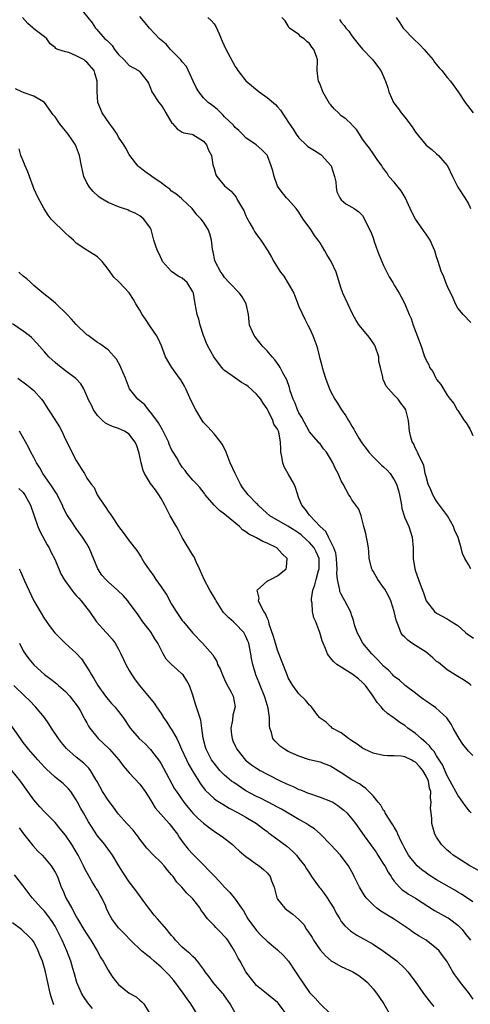
# Model space of a CAD drawing. Units: inches. Extents: x 2556000 to 2559000, y 1533000 to 1536000.
# Drawn here: x 2557096 to 2557181, y 1533895 to 1534081 of the extents above; entities that cross this region are included whole.
import ezdxf

# ---------------------------------------------------------------- set-up
doc = ezdxf.new("R2010")
doc.units = ezdxf.units.IN
doc.header["$MEASUREMENT"] = 0
doc.layers.add('LD25561533_2ft', color=122, linetype='Continuous')

msp = doc.modelspace()

# ---------------------------------------------------------------- linework, layer by layer
at = {"layer": 'LD25561533_2ft'}
for points, elevation in [([(2557107.57, 1534083), (2557110.03, 1534080.03), (2557110.65, 1534079), (2557110.82, 1534078.83), (2557112.42, 1534077), (2557112.75, 1534076.75), (2557113, 1534076.46), (2557113.75, 1534075.75), (2557114.23, 1534075), (2557115, 1534074.02), (2557116.03, 1534073), (2557117, 1534071.93), (2557118.75, 1534071), (2557118.89, 1534070.89), (2557119, 1534070.76), (2557120.35, 1534069), (2557120.6, 1534068.6), (2557121, 1534067.69), (2557121.18, 1534067.18), (2557121.27, 1534067), (2557122.6, 1534065), (2557123, 1534064.5), (2557123.58, 1534063.58), (2557123.9, 1534063), (2557125.06, 1534061.06), (2557125.15, 1534061), (2557126.02, 1534060.02), (2557127, 1534059.4), (2557127.28, 1534059.28), (2557128.79, 1534059), (2557129, 1534058.94), (2557131, 1534057.7), (2557131.57, 1534057), (2557131.96, 1534055.96), (2557132.49, 1534055), (2557132.78, 1534053.22), (2557132.83, 1534053), (2557132.89, 1534052.89), (2557133, 1534052.52), (2557133.34, 1534051.34), (2557133.5, 1534051), (2557135, 1534049.29), (2557135.27, 1534049), (2557136.23, 1534048.23), (2557137.14, 1534047.14), (2557137.45, 1534046.55), (2557138.37, 1534045), (2557138.59, 1534044.59), (2557139, 1534043.62), (2557139.21, 1534043.21), (2557139.77, 1534042.23), (2557140.45, 1534041), (2557140.63, 1534040.63), (2557141, 1534040.07), (2557141.82, 1534039), (2557143.17, 1534037), (2557143.83, 1534035.83), (2557144.27, 1534035), (2557145, 1534033.87), (2557145.53, 1534033), (2557146.19, 1534032.19), (2557147, 1534030.85), (2557148.04, 1534029), (2557149, 1534026.53), (2557150.11, 1534024.11), (2557150.72, 1534023), (2557151, 1534022.44), (2557151.65, 1534021), (2557152.03, 1534020.03), (2557152.36, 1534019), (2557152.83, 1534017.17), (2557152.92, 1534016.92), (2557153.35, 1534015.35), (2557153.42, 1534015), (2557154.04, 1534013), (2557154.28, 1534012.28), (2557154.78, 1534011), (2557155, 1534010.52), (2557155.77, 1534009), (2557156.27, 1534008.27), (2557157.05, 1534007), (2557157.87, 1534005.87), (2557158.35, 1534005), (2557158.62, 1534004.62), (2557159, 1534003.92), (2557159.37, 1534003.37), (2557159.55, 1534003), (2557160.31, 1534001.69), (2557160.73, 1534001), (2557161, 1534000.62), (2557161.71, 1533999.71), (2557162.2, 1533999), (2557163, 1533998.15), (2557164.6, 1533996.6), (2557165, 1533996.25), (2557165.64, 1533995.64), (2557166.2, 1533995), (2557167, 1533993.83), (2557167.41, 1533993), (2557167.78, 1533991.78), (2557167.99, 1533991), (2557168.25, 1533989.75), (2557168.36, 1533989), (2557168.43, 1533988.43), (2557168.87, 1533987), (2557169, 1533986.63), (2557169.72, 1533985), (2557170.38, 1533983), (2557170.55, 1533981), (2557170.58, 1533979), (2557170.88, 1533977), (2557171, 1533976.6), (2557171.86, 1533974.14), (2557172.5, 1533972.5), (2557173, 1533970.99), (2557174.58, 1533969), (2557175, 1533968.67), (2557177, 1533967.6), (2557177.37, 1533967.37), (2557177.89, 1533967), (2557179, 1533966.34), (2557180.45, 1533965), (2557180.75, 1533964.75), (2557181.92, 1533963.92)], 8564), ([(2557181.52, 1533955), (2557181.26, 1533955.26), (2557180.08, 1533956.08), (2557179, 1533956.7), (2557177, 1533957.97), (2557175.34, 1533959.34), (2557175, 1533959.57), (2557174.26, 1533960.26), (2557173.38, 1533961), (2557173, 1533961.28), (2557171, 1533962.58), (2557170.33, 1533963), (2557169.54, 1533963.54), (2557169, 1533964.13), (2557168.54, 1533964.54), (2557168.26, 1533965), (2557167.89, 1533966.11), (2557167.47, 1533967), (2557167.36, 1533967.36), (2557167.01, 1533969), (2557166.33, 1533971), (2557165.9, 1533971.9), (2557165.19, 1533973.19), (2557165, 1533973.5), (2557163.89, 1533975), (2557163, 1533976.58), (2557162.84, 1533976.84), (2557162.75, 1533977), (2557162.28, 1533979), (2557162.21, 1533980.21), (2557162.15, 1533981), (2557161.94, 1533982.06), (2557161.79, 1533983), (2557161.66, 1533983.66), (2557161.25, 1533985), (2557161, 1533986.04), (2557160.73, 1533987), (2557160.3, 1533988.3), (2557159.78, 1533989), (2557159, 1533990.02), (2557158.66, 1533990.66), (2557158.43, 1533991), (2557157.94, 1533991.94), (2557157.33, 1533993), (2557157, 1533993.65), (2557156.4, 1533995), (2557155.89, 1533995.89), (2557155.42, 1533997), (2557155, 1533997.77), (2557154.22, 1533999), (2557153.67, 1533999.67), (2557153, 1534000.58), (2557152.79, 1534000.79), (2557152.64, 1534001), (2557151, 1534002.86), (2557149.55, 1534005.55), (2557149, 1534006.46), (2557148.74, 1534007), (2557148.28, 1534008.28), (2557147.93, 1534009), (2557147.38, 1534010.62), (2557147.21, 1534011.21), (2557146.7, 1534012.7), (2557145.99, 1534014.01), (2557145.49, 1534015), (2557145.31, 1534015.31), (2557145, 1534015.74), (2557144.44, 1534016.44), (2557143.95, 1534017), (2557143, 1534018.13), (2557142.17, 1534019), (2557140.76, 1534020.76), (2557140.58, 1534021), (2557140.28, 1534021.72), (2557139.7, 1534023), (2557139.61, 1534023.61), (2557139.47, 1534025), (2557139.07, 1534027), (2557138.33, 1534028.33), (2557137.82, 1534029), (2557135.88, 1534031), (2557135, 1534032), (2557134.59, 1534032.59), (2557134.29, 1534033), (2557133.22, 1534035), (2557133.17, 1534035.17), (2557132.83, 1534036.83), (2557132.76, 1534037), (2557132.7, 1534037.3), (2557132.51, 1534039), (2557132.21, 1534040.21), (2557131.87, 1534041), (2557131, 1534042.42), (2557130.58, 1534043), (2557129.76, 1534043.76), (2557128.88, 1534045), (2557127, 1534046.75), (2557126.88, 1534046.88), (2557125.78, 1534047.78), (2557125, 1534048.28), (2557124.63, 1534048.63), (2557124.08, 1534049), (2557123, 1534049.81), (2557121.27, 1534051), (2557121, 1534051.22), (2557119.96, 1534051.96), (2557119, 1534052.71), (2557118.82, 1534052.82), (2557118.63, 1534053), (2557117.09, 1534055), (2557117, 1534055.14), (2557116.36, 1534056.36), (2557115.99, 1534057), (2557115, 1534058.44), (2557114.69, 1534059), (2557114.04, 1534060.04), (2557113.28, 1534061), (2557111.91, 1534063), (2557111.63, 1534063.63), (2557111.09, 1534065), (2557110.96, 1534067), (2557110.97, 1534069), (2557110.48, 1534070.48), (2557110.35, 1534071), (2557109, 1534072.61), (2557108.76, 1534072.76), (2557108.47, 1534073), (2557107, 1534073.8), (2557105.62, 1534074.38), (2557105, 1534074.51), (2557103.51, 1534075), (2557103.14, 1534075.14), (2557103, 1534075.33), (2557102.06, 1534076.06), (2557101.42, 1534077), (2557101, 1534077.36), (2557099, 1534078.9), (2557098.9, 1534079), (2557097.86, 1534079.86), (2557096.83, 1534081)], 8566), ([(2557181.43, 1533977), (2557181, 1533977.81), (2557180.32, 1533979), (2557179.9, 1533979.9), (2557179.63, 1533981), (2557179.07, 1533982.93), (2557178.38, 1533984.38), (2557178.17, 1533985), (2557177.04, 1533987.03), (2557175.55, 1533989), (2557175, 1533989.8), (2557174.53, 1533990.53), (2557174.26, 1533991), (2557173.9, 1533991.9), (2557173.41, 1533993), (2557173, 1533994.44), (2557172.86, 1533995), (2557172.58, 1533996.58), (2557171.62, 1533998.38), (2557171.4, 1533999), (2557171.27, 1533999.27), (2557171, 1533999.74), (2557170.64, 1534000.64), (2557170.38, 1534001), (2557170.15, 1534001.85), (2557169.88, 1534003), (2557169.67, 1534005), (2557169.17, 1534007), (2557169, 1534007.32), (2557168.26, 1534008.26), (2557167.71, 1534009), (2557167, 1534009.76), (2557165.47, 1534011.47), (2557165, 1534012.59), (2557164.87, 1534012.87), (2557164.83, 1534013), (2557164.83, 1534013.17), (2557164.42, 1534015), (2557164.12, 1534016.12), (2557164.06, 1534017), (2557163.38, 1534019), (2557163.26, 1534019.26), (2557162.44, 1534020.44), (2557162, 1534021), (2557161, 1534022.2), (2557160.37, 1534023), (2557159.84, 1534023.84), (2557159.21, 1534025), (2557158.23, 1534027), (2557157.3, 1534029), (2557157.22, 1534029.22), (2557157, 1534029.88), (2557156.02, 1534033), (2557155.1, 1534035), (2557154.29, 1534036.29), (2557153.89, 1534037), (2557153, 1534038.48), (2557152.65, 1534039), (2557151.92, 1534039.92), (2557151.23, 1534041), (2557149.82, 1534043), (2557149, 1534044.3), (2557148.71, 1534044.71), (2557148.47, 1534045), (2557147, 1534046.68), (2557146.68, 1534047), (2557145.91, 1534047.91), (2557145.09, 1534049), (2557145, 1534049.19), (2557144.31, 1534051), (2557144.06, 1534052.06), (2557143.79, 1534053), (2557143.06, 1534054.94), (2557143, 1534055.05), (2557142.02, 1534056.02), (2557140.97, 1534056.97), (2557139, 1534058.34), (2557138.39, 1534059), (2557137.7, 1534059.7), (2557137, 1534060.27), (2557136.69, 1534060.69), (2557135, 1534062.3), (2557134.67, 1534062.67), (2557134.26, 1534063), (2557133.65, 1534063.65), (2557133, 1534064.13), (2557132.52, 1534064.52), (2557131.86, 1534065), (2557131, 1534065.88), (2557130.1, 1534067), (2557129.71, 1534067.71), (2557129.07, 1534069), (2557127.78, 1534071.78), (2557127, 1534072.65), (2557126.86, 1534072.86), (2557126.74, 1534073), (2557124.8, 1534075), (2557123.96, 1534075.96), (2557122.72, 1534077), (2557120.81, 1534079), (2557120.02, 1534080.02), (2557119, 1534081.2)], 8562), ([(2557131.84, 1534081), (2557132.46, 1534080.46), (2557133, 1534079.8), (2557133.31, 1534079.31), (2557133.95, 1534077.95), (2557134.31, 1534077), (2557134.53, 1534076.53), (2557135.13, 1534075.13), (2557137, 1534071.74), (2557137.3, 1534071.3), (2557137.48, 1534071), (2557139, 1534069.04), (2557141.49, 1534067), (2557143, 1534065.94), (2557144.57, 1534064.57), (2557145, 1534064.13), (2557145.54, 1534063.54), (2557147.19, 1534061), (2557147.92, 1534059.92), (2557148.48, 1534059), (2557149, 1534058.29), (2557150.37, 1534057), (2557150.7, 1534056.7), (2557151, 1534056.5), (2557151.94, 1534055.94), (2557153.16, 1534055.16), (2557153.32, 1534055), (2557155, 1534053.18), (2557155.11, 1534053), (2557155.74, 1534051), (2557155.96, 1534050.04), (2557156.03, 1534049), (2557156.15, 1534048.15), (2557156.73, 1534047), (2557157, 1534046.61), (2557157.87, 1534045.87), (2557159, 1534045.23), (2557159.42, 1534045), (2557160.33, 1534044.33), (2557161, 1534043.64), (2557161.4, 1534043), (2557162.32, 1534041), (2557162.57, 1534040.57), (2557163, 1534039.47), (2557163.23, 1534038.77), (2557163.86, 1534037), (2557164.18, 1534036.18), (2557164.66, 1534035), (2557165, 1534034.23), (2557165.59, 1534033), (2557166.07, 1534032.07), (2557166.73, 1534031), (2557167, 1534030.52), (2557167.94, 1534029), (2557168.31, 1534028.31), (2557168.97, 1534027), (2557169.81, 1534025), (2557170.21, 1534024.21), (2557170.55, 1534023), (2557172.05, 1534019), (2557172.55, 1534017.45), (2557172.72, 1534017), (2557172.82, 1534016.82), (2557173, 1534016.39), (2557173.5, 1534015.5), (2557173.67, 1534015), (2557174.25, 1534014.25), (2557174.84, 1534013), (2557175, 1534012.74), (2557175.81, 1534011.81), (2557177, 1534009.78), (2557177.57, 1534009), (2557178.22, 1534008.22), (2557178.89, 1534007), (2557179, 1534006.86), (2557180.2, 1534005), (2557180.55, 1534004.55), (2557181.33, 1534003.33), (2557181.8, 1534002.2)], 8560), ([(2557181.46, 1534023.46), (2557181, 1534023.92), (2557180.52, 1534024.52), (2557180.01, 1534025), (2557179, 1534026.18), (2557178.58, 1534027), (2557178.09, 1534028.09), (2557177, 1534030.39), (2557176.75, 1534031), (2557176.3, 1534032.3), (2557175.93, 1534033), (2557175.19, 1534035.19), (2557175, 1534035.87), (2557174.65, 1534037), (2557174.16, 1534038.16), (2557173.77, 1534039), (2557173, 1534040.16), (2557172.63, 1534040.63), (2557172.4, 1534041), (2557171, 1534042.97), (2557170.3, 1534044.3), (2557170.03, 1534045), (2557169.07, 1534047.07), (2557168.31, 1534048.31), (2557167.73, 1534049), (2557167, 1534049.92), (2557165.98, 1534051), (2557165.64, 1534051.64), (2557165, 1534052.52), (2557164.81, 1534052.81), (2557164.63, 1534053), (2557163.76, 1534054.24), (2557163.29, 1534055), (2557163.17, 1534055.17), (2557163, 1534055.35), (2557162.35, 1534056.35), (2557161.82, 1534057), (2557161, 1534058.08), (2557160.46, 1534059), (2557159.88, 1534059.88), (2557159, 1534060.79), (2557158.91, 1534060.91), (2557157.88, 1534061.88), (2557157, 1534062.48), (2557156.45, 1534063), (2557155.74, 1534063.74), (2557155, 1534064.57), (2557154.81, 1534064.81), (2557153.5, 1534067), (2557153.39, 1534067.39), (2557153, 1534068.38), (2557152.83, 1534068.83), (2557152.73, 1534069), (2557152.64, 1534069.36), (2557152.48, 1534071), (2557152.49, 1534073), (2557152.34, 1534073.66), (2557151.84, 1534075), (2557151.43, 1534075.43), (2557151, 1534076.11), (2557150.49, 1534076.49), (2557149.99, 1534077), (2557149.37, 1534077.37), (2557149, 1534077.79), (2557147.24, 1534079), (2557147.13, 1534079.13), (2557147, 1534079.44), (2557146.39, 1534080.39), (2557145.77, 1534081)], 8558), ([(2557167.35, 1534081), (2557168.03, 1534080.03), (2557168.71, 1534079), (2557170.62, 1534077), (2557171.85, 1534075.85), (2557172.64, 1534075), (2557173, 1534074.53), (2557174.31, 1534073), (2557174.58, 1534072.58), (2557175.49, 1534071.49), (2557175.95, 1534071), (2557177, 1534069.67), (2557177.59, 1534069), (2557179.05, 1534067), (2557180.39, 1534065), (2557181.86, 1534063)], 8554), ([(2557156.64, 1534080.64), (2557157, 1534080.15), (2557157.52, 1534079.52), (2557157.89, 1534079), (2557158.41, 1534078.41), (2557159, 1534077.57), (2557160.11, 1534076.11), (2557161.02, 1534075.02), (2557162.96, 1534073), (2557163.86, 1534071.86), (2557164.48, 1534071), (2557165, 1534069.87), (2557165.25, 1534069.25), (2557165.33, 1534069), (2557165.77, 1534067.77), (2557165.97, 1534067), (2557166.83, 1534065), (2557167.81, 1534063.81), (2557168.32, 1534063), (2557169, 1534062.22), (2557170.4, 1534060.4), (2557171, 1534059.37), (2557173, 1534056.95), (2557174.1, 1534056.1), (2557175, 1534055.28), (2557175.36, 1534055), (2557177, 1534053.11), (2557177.07, 1534053), (2557177.99, 1534051), (2557178.99, 1534049), (2557180.32, 1534047), (2557181, 1534045.85), (2557181.28, 1534045.28), (2557181.38, 1534045)], 8556), ([(2557181.83, 1533941.83), (2557181, 1533942.66), (2557179.94, 1533943.94), (2557179.25, 1533945), (2557178.12, 1533947), (2557177.75, 1533947.75), (2557176.95, 1533948.95), (2557174.82, 1533950.82), (2557173, 1533952.04), (2557172.47, 1533952.47), (2557171.73, 1533953), (2557171, 1533953.6), (2557169.04, 1533955), (2557168, 1533956), (2557167, 1533956.71), (2557166.86, 1533956.86), (2557166.72, 1533957), (2557165.9, 1533957.9), (2557165, 1533958.67), (2557163.88, 1533959.88), (2557163, 1533960.72), (2557162.74, 1533961), (2557161.09, 1533963), (2557160.35, 1533964.35), (2557160.02, 1533965), (2557159.52, 1533966.48), (2557159.38, 1533967), (2557159.32, 1533967.32), (2557159, 1533968.17), (2557158.81, 1533968.81), (2557158.73, 1533969), (2557157.67, 1533971), (2557157.41, 1533971.41), (2557157, 1533972.23), (2557156.76, 1533972.76), (2557156.7, 1533973), (2557156.69, 1533973.31), (2557156.31, 1533975), (2557156.17, 1533976.16), (2557156.22, 1533977), (2557156.18, 1533977.82), (2557156.09, 1533979), (2557155.96, 1533979.96), (2557155.61, 1533981), (2557155, 1533982.25), (2557154.59, 1533983), (2557154.07, 1533984.07), (2557153.02, 1533985), (2557151.11, 1533987), (2557151, 1533987.14), (2557150.24, 1533988.24), (2557149.53, 1533989), (2557149, 1533990.36), (2557148.34, 1533992.34), (2557148.09, 1533993), (2557147, 1533994.96), (2557146.25, 1533996.25), (2557145.96, 1533997), (2557145.81, 1533998.19), (2557145.63, 1533999), (2557145.58, 1533999.58), (2557145.55, 1534001), (2557145.22, 1534002.78), (2557145.17, 1534003), (2557145, 1534003.38), (2557144.28, 1534004.28), (2557144.12, 1534005), (2557143.29, 1534006.71), (2557143, 1534007.22), (2557142.27, 1534008.27), (2557141.82, 1534009), (2557141, 1534009.97), (2557139.41, 1534011.41), (2557139, 1534011.72), (2557138.19, 1534012.19), (2557137.02, 1534013), (2557135, 1534014.45), (2557134.7, 1534014.7), (2557134.48, 1534015), (2557133.81, 1534015.81), (2557132.97, 1534017), (2557131.85, 1534019), (2557131.58, 1534019.58), (2557131, 1534021.05), (2557130.37, 1534023), (2557130.1, 1534024.1), (2557129.84, 1534025), (2557129.46, 1534027), (2557129.36, 1534027.36), (2557129.1, 1534029), (2557129, 1534029.24), (2557127.91, 1534031), (2557127, 1534031.82), (2557126.23, 1534032.23), (2557125, 1534033.11), (2557123.3, 1534035), (2557123.19, 1534035.19), (2557122.56, 1534036.56), (2557122.31, 1534037), (2557121.96, 1534038.04), (2557121.66, 1534039), (2557121.54, 1534039.54), (2557121.12, 1534041), (2557121, 1534041.29), (2557119.78, 1534043), (2557119, 1534043.58), (2557118.13, 1534044.13), (2557117, 1534044.56), (2557116.72, 1534044.72), (2557115.9, 1534045), (2557115, 1534045.27), (2557113, 1534046.12), (2557111.52, 1534047), (2557111.22, 1534047.22), (2557110.18, 1534048.18), (2557109.5, 1534049), (2557109.3, 1534049.3), (2557109, 1534049.85), (2557108.44, 1534051), (2557108.15, 1534052.15), (2557107.97, 1534053), (2557107.61, 1534055), (2557106.83, 1534057), (2557105.47, 1534059), (2557105, 1534059.63), (2557104.36, 1534060.36), (2557103.86, 1534061), (2557103, 1534062.26), (2557102.67, 1534062.68), (2557100.99, 1534064.99), (2557099, 1534066.19), (2557097.18, 1534066.82), (2557096.75, 1534067), (2557095.55, 1534067.55)], 8568), ([(2557181.54, 1533931), (2557181.28, 1533931.28), (2557181, 1533931.55), (2557180.36, 1533932.36), (2557179.96, 1533933), (2557179, 1533934.33), (2557177.56, 1533937), (2557177, 1533937.98), (2557176.08, 1533940.08), (2557175, 1533941.76), (2557174.55, 1533942.55), (2557174.11, 1533943), (2557173.66, 1533943.66), (2557173, 1533944.23), (2557172.61, 1533944.61), (2557172.08, 1533945), (2557171, 1533945.95), (2557169.59, 1533947), (2557169, 1533947.5), (2557168.07, 1533948.07), (2557167, 1533948.88), (2557166.92, 1533948.92), (2557166.82, 1533949), (2557165.73, 1533949.73), (2557165, 1533950.44), (2557164.52, 1533951), (2557163.79, 1533951.79), (2557163.03, 1533953), (2557161.55, 1533955), (2557161.3, 1533955.3), (2557161, 1533955.59), (2557160.25, 1533956.25), (2557159, 1533957.24), (2557157.89, 1533957.89), (2557157, 1533958.5), (2557156.17, 1533959), (2557155.54, 1533959.54), (2557155, 1533960.26), (2557154.63, 1533960.63), (2557154.4, 1533961), (2557154.03, 1533961.97), (2557153.58, 1533963), (2557153.42, 1533963.42), (2557152.96, 1533965.04), (2557152.19, 1533967), (2557151.8, 1533967.8), (2557151.55, 1533969), (2557151.48, 1533970.52), (2557151.36, 1533971), (2557151.36, 1533971.36), (2557151.63, 1533973), (2557152.02, 1533973.98), (2557152.24, 1533975), (2557152.72, 1533976.72), (2557152.81, 1533977), (2557152.82, 1533977.18), (2557152.81, 1533979), (2557152.26, 1533980.26), (2557151.88, 1533981), (2557151, 1533982.02), (2557150.47, 1533982.47), (2557149.45, 1533983.45), (2557149, 1533983.78), (2557148.24, 1533984.24), (2557146.9, 1533985.1), (2557143.51, 1533987), (2557142.23, 1533988.23), (2557141.32, 1533989), (2557141.19, 1533989.19), (2557141, 1533989.35), (2557139.46, 1533991), (2557139, 1533991.54), (2557138.38, 1533992.38), (2557138, 1533993), (2557136.96, 1533995), (2557136.07, 1533997), (2557135.26, 1533999), (2557135.21, 1533999.21), (2557134.54, 1534000.54), (2557134.21, 1534001), (2557133, 1534002.48), (2557131.83, 1534003.83), (2557131, 1534004.64), (2557130.73, 1534005), (2557129.53, 1534007), (2557128.7, 1534008.7), (2557127.67, 1534011), (2557127.45, 1534011.45), (2557126.7, 1534012.7), (2557126.51, 1534013), (2557125.05, 1534015), (2557124.26, 1534016.26), (2557123.83, 1534017), (2557123.07, 1534019.07), (2557122.48, 1534020.48), (2557122.17, 1534021), (2557121, 1534022.66), (2557120.08, 1534024.08), (2557119.45, 1534025), (2557119, 1534025.78), (2557118.24, 1534027), (2557117.81, 1534027.81), (2557117, 1534029.08), (2557115.19, 1534031), (2557115.08, 1534031.08), (2557115, 1534031.19), (2557114.06, 1534032.06), (2557113, 1534033.57), (2557111.9, 1534035), (2557111.45, 1534035.45), (2557111, 1534035.84), (2557110.33, 1534036.33), (2557109.21, 1534037), (2557109, 1534037.1), (2557107, 1534038.44), (2557106.45, 1534039), (2557105.69, 1534039.69), (2557105, 1534040.36), (2557104.65, 1534040.65), (2557104.31, 1534041), (2557103, 1534042.21), (2557102.28, 1534043), (2557101.72, 1534043.72), (2557100.93, 1534044.93), (2557099.83, 1534047), (2557099, 1534048.73), (2557098.92, 1534048.92), (2557098.84, 1534049.16), (2557098.18, 1534051), (2557097.88, 1534051.88), (2557097.35, 1534053), (2557097, 1534053.96), (2557096.57, 1534055), (2557096.24, 1534056.24)], 8570), ([(2557183, 1533920.06), (2557181.24, 1533921), (2557178.13, 1533923), (2557177.54, 1533923.54), (2557177, 1533923.96), (2557175.93, 1533925), (2557175, 1533926.4), (2557174.68, 1533927), (2557174.29, 1533928.29), (2557174.11, 1533929), (2557174.08, 1533929.92), (2557173.95, 1533931), (2557173.86, 1533931.86), (2557173.99, 1533933), (2557173.83, 1533933.83), (2557173.89, 1533935), (2557173.66, 1533935.66), (2557173.43, 1533937), (2557173, 1533937.94), (2557172.38, 1533939), (2557171.76, 1533939.76), (2557171, 1533940.56), (2557170.7, 1533940.7), (2557170.17, 1533941), (2557169, 1533941.56), (2557168.31, 1533941.69), (2557167, 1533941.76), (2557165.74, 1533941.74), (2557165, 1533941.8), (2557163, 1533942.28), (2557161.36, 1533943), (2557161, 1533943.21), (2557159.97, 1533943.97), (2557159, 1533944.59), (2557158.77, 1533944.77), (2557158.37, 1533945), (2557157, 1533946.07), (2557155.29, 1533947), (2557155.17, 1533947.17), (2557155, 1533947.28), (2557154.13, 1533948.13), (2557153, 1533948.88), (2557152.87, 1533949), (2557152.37, 1533949.63), (2557151.37, 1533951), (2557151.19, 1533951.19), (2557151, 1533951.3), (2557150.26, 1533952.26), (2557149, 1533953.42), (2557147.85, 1533955), (2557147.52, 1533955.52), (2557147, 1533956.48), (2557146.78, 1533957), (2557145.75, 1533959.75), (2557145, 1533961.66), (2557144.58, 1533963), (2557144.23, 1533964.23), (2557143.42, 1533966.58), (2557143.31, 1533967), (2557143.26, 1533967.26), (2557143, 1533967.77), (2557142.67, 1533968.67), (2557142.42, 1533969), (2557141.72, 1533970.28), (2557141.41, 1533971), (2557141.48, 1533971.48), (2557141.14, 1533973), (2557143, 1533974.67), (2557143.2, 1533974.8), (2557143.65, 1533975), (2557145, 1533975.68), (2557146.61, 1533977), (2557146.66, 1533977.34), (2557146.82, 1533979), (2557145.87, 1533979.87), (2557144.87, 1533981), (2557143, 1533981.88), (2557142.18, 1533982.18), (2557141, 1533982.86), (2557140.78, 1533983), (2557139.56, 1533983.56), (2557139, 1533984), (2557138.38, 1533984.38), (2557137.81, 1533985), (2557135.35, 1533987), (2557135, 1533987.32), (2557134.01, 1533988.01), (2557132.99, 1533989), (2557131.35, 1533991), (2557131.21, 1533991.21), (2557130.34, 1533992.34), (2557129.73, 1533993), (2557129, 1533993.74), (2557127.92, 1533995), (2557127.54, 1533995.54), (2557127, 1533996.2), (2557126.68, 1533996.68), (2557126.45, 1533997), (2557125.95, 1533997.95), (2557125.28, 1533999), (2557125, 1533999.53), (2557124.56, 1534000.56), (2557124.38, 1534001), (2557123.78, 1534002.22), (2557123.41, 1534003), (2557123.27, 1534003.27), (2557123, 1534003.65), (2557122.54, 1534004.54), (2557122.21, 1534005), (2557121, 1534006.6), (2557120.62, 1534007), (2557119.93, 1534007.93), (2557118.6, 1534009), (2557117.06, 1534011), (2557116.45, 1534012.45), (2557116.27, 1534013), (2557115.43, 1534015), (2557115.3, 1534015.3), (2557114.58, 1534016.58), (2557113, 1534018.33), (2557111.44, 1534019.44), (2557111, 1534019.73), (2557109.23, 1534021), (2557109, 1534021.18), (2557107, 1534023.11), (2557106.12, 1534024.12), (2557105.26, 1534025), (2557103.11, 1534027.11), (2557102.03, 1534028.03), (2557100.9, 1534028.9), (2557099, 1534030.48), (2557098.4, 1534031), (2557097.69, 1534031.69), (2557097, 1534032.24), (2557096.19, 1534033)], 8572), ([(2557181.8, 1533914.2), (2557181, 1533914.81), (2557180.71, 1533915), (2557179.67, 1533915.67), (2557179, 1533916.05), (2557178.41, 1533916.41), (2557177.4, 1533917), (2557175, 1533918.37), (2557173.39, 1533919.39), (2557173, 1533919.66), (2557172.23, 1533920.23), (2557171.35, 1533921), (2557171, 1533921.36), (2557169.71, 1533923), (2557169, 1533924.26), (2557168.62, 1533925), (2557168.26, 1533925.74), (2557167.7, 1533927), (2557167.51, 1533927.51), (2557167, 1533928.32), (2557166.76, 1533928.76), (2557165.8, 1533930.2), (2557165.31, 1533931), (2557165.23, 1533931.23), (2557165, 1533931.47), (2557164.46, 1533932.46), (2557163.99, 1533933), (2557163, 1533934.2), (2557162.21, 1533935), (2557161.62, 1533935.62), (2557161, 1533936.01), (2557160.45, 1533936.45), (2557159, 1533937.24), (2557157, 1533938.54), (2557155.5, 1533939.5), (2557155, 1533939.8), (2557154.14, 1533940.14), (2557153, 1533940.55), (2557151, 1533941.02), (2557149, 1533941.68), (2557147, 1533942.59), (2557146.26, 1533943), (2557145.54, 1533943.54), (2557144.53, 1533944.53), (2557144.12, 1533945), (2557143.84, 1533946.16), (2557143.54, 1533947), (2557143.44, 1533947.44), (2557143.47, 1533949), (2557143.24, 1533950.76), (2557142.63, 1533952.63), (2557142.54, 1533953), (2557141.72, 1533955), (2557141.53, 1533955.53), (2557140.91, 1533957), (2557140.32, 1533959), (2557140.08, 1533960.08), (2557139.96, 1533961), (2557139.69, 1533962.31), (2557139.53, 1533963), (2557139.4, 1533963.4), (2557139, 1533964.29), (2557138.76, 1533964.76), (2557138.61, 1533965), (2557137, 1533966.74), (2557136.67, 1533967), (2557135.77, 1533967.77), (2557135, 1533968.61), (2557134.79, 1533968.79), (2557134.64, 1533969), (2557133.39, 1533971), (2557133.26, 1533971.26), (2557132.52, 1533972.52), (2557132.21, 1533973), (2557131.13, 1533975), (2557130.27, 1533977), (2557129.63, 1533978.37), (2557129.27, 1533979.27), (2557129, 1533979.62), (2557127, 1533982.93), (2557126.3, 1533984.3), (2557125.91, 1533985), (2557124.75, 1533987), (2557124.13, 1533988.13), (2557123.69, 1533989), (2557123, 1533990.31), (2557122.6, 1533991), (2557121.93, 1533991.93), (2557121, 1533993.13), (2557119.87, 1533995), (2557119.6, 1533995.6), (2557119.23, 1533997), (2557118.85, 1533998.85), (2557118.39, 1534000.39), (2557118.04, 1534001), (2557117, 1534002.45), (2557116.09, 1534003), (2557115, 1534003.47), (2557113.84, 1534003.84), (2557113, 1534004.22), (2557112.51, 1534004.51), (2557111.97, 1534005), (2557111, 1534005.97), (2557110.55, 1534006.55), (2557110.25, 1534007), (2557109.86, 1534007.86), (2557109.24, 1534009), (2557109.2, 1534009.2), (2557109, 1534009.67), (2557108.4, 1534011), (2557107.89, 1534011.89), (2557107, 1534012.84), (2557106.94, 1534012.94), (2557105, 1534014.37), (2557103.52, 1534015.52), (2557103, 1534015.94), (2557101.85, 1534017), (2557101, 1534017.92), (2557100.06, 1534019), (2557099.58, 1534019.58), (2557098.6, 1534020.6), (2557098.13, 1534021), (2557097, 1534021.86), (2557095, 1534023.22)], 8574), ([(2557095.99, 1534013), (2557097.69, 1534011.7), (2557098.63, 1534011), (2557099, 1534010.66), (2557100.45, 1534009), (2557100.69, 1534008.69), (2557101.74, 1534007), (2557102.26, 1534006.26), (2557103.82, 1534003.82), (2557104.27, 1534003), (2557105, 1534001.44), (2557107, 1533997.44), (2557107.95, 1533995.95), (2557108.53, 1533995), (2557109, 1533994.15), (2557109.84, 1533993), (2557110.37, 1533992.37), (2557110.95, 1533991), (2557112.27, 1533989), (2557112.6, 1533988.6), (2557113, 1533987.92), (2557113.4, 1533987.4), (2557113.63, 1533987), (2557115, 1533985.02), (2557115.85, 1533983.85), (2557117, 1533982.29), (2557118.46, 1533980.46), (2557119.25, 1533979.25), (2557119.37, 1533979), (2557119.9, 1533978.1), (2557120.6, 1533977), (2557120.79, 1533976.79), (2557121.66, 1533975.66), (2557122.01, 1533975), (2557123, 1533973.63), (2557124.07, 1533972.07), (2557125, 1533970.33), (2557125.84, 1533969), (2557127, 1533967.26), (2557127.21, 1533967), (2557129, 1533964.9), (2557130.84, 1533963), (2557132.79, 1533960.79), (2557133, 1533960.35), (2557133.52, 1533959.52), (2557133.68, 1533959), (2557134.14, 1533958.14), (2557134.57, 1533957), (2557135, 1533956.14), (2557135.36, 1533955.36), (2557136.23, 1533953.77), (2557136.6, 1533953), (2557136.99, 1533951), (2557136.56, 1533949.44), (2557136.49, 1533948.49), (2557136.15, 1533947), (2557136.28, 1533945.72), (2557136.39, 1533945), (2557136.57, 1533944.57), (2557137, 1533943.64), (2557137.32, 1533943), (2557138.95, 1533940.95), (2557140.06, 1533940.06), (2557141, 1533939.4), (2557141.69, 1533939), (2557143, 1533938.3), (2557145.6, 1533937), (2557146.56, 1533936.56), (2557147, 1533936.33), (2557147.94, 1533935.94), (2557149, 1533935.42), (2557149.31, 1533935.31), (2557150.06, 1533935), (2557150.74, 1533934.74), (2557151, 1533934.62), (2557153, 1533933.98), (2557155, 1533933.22), (2557155.38, 1533933), (2557156.37, 1533932.37), (2557157, 1533931.91), (2557157.51, 1533931.51), (2557158.03, 1533931), (2557159, 1533929.87), (2557159.69, 1533929), (2557161.31, 1533926.69), (2557162.52, 1533925), (2557163, 1533924.36), (2557163.56, 1533923.56), (2557163.9, 1533923), (2557165, 1533921.31), (2557165.19, 1533921), (2557165.83, 1533919.83), (2557166.41, 1533919), (2557166.6, 1533918.6), (2557167, 1533918.1), (2557167.97, 1533917), (2557168.5, 1533916.49), (2557169, 1533916.16), (2557169.66, 1533915.66), (2557171, 1533914.88), (2557174.61, 1533912.61), (2557175.88, 1533911.88), (2557177, 1533911.29), (2557177.18, 1533911.18), (2557177.45, 1533911), (2557179, 1533909.8), (2557179.79, 1533909), (2557180.33, 1533908.33), (2557181.4, 1533907)], 8576), ([(2557181.87, 1533895.87), (2557181, 1533897.13), (2557179.47, 1533899), (2557179, 1533899.68), (2557178.44, 1533900.44), (2557178.07, 1533901), (2557176.89, 1533903), (2557176.12, 1533904.12), (2557175.45, 1533905), (2557175, 1533905.44), (2557173, 1533906.97), (2557171.72, 1533907.72), (2557170.52, 1533908.52), (2557169.85, 1533909), (2557166.85, 1533911), (2557164.46, 1533912.45), (2557163.73, 1533913), (2557163, 1533913.63), (2557161.68, 1533915), (2557161.41, 1533915.41), (2557160.45, 1533917), (2557159.44, 1533919), (2557159.28, 1533919.28), (2557158.36, 1533921), (2557157, 1533922.83), (2557156.87, 1533923), (2557155.99, 1533923.99), (2557155, 1533925.02), (2557153.03, 1533927.03), (2557151.98, 1533927.98), (2557151, 1533928.57), (2557150.75, 1533928.75), (2557150.36, 1533929), (2557149.51, 1533929.51), (2557149, 1533929.77), (2557145.71, 1533931.71), (2557145, 1533932.08), (2557144.41, 1533932.41), (2557141.75, 1533933.75), (2557141, 1533934.09), (2557139, 1533935.16), (2557136.7, 1533936.7), (2557136.31, 1533937), (2557135, 1533938.12), (2557134.09, 1533939), (2557133, 1533940.34), (2557132.53, 1533941), (2557131.48, 1533943), (2557131.37, 1533943.37), (2557130.93, 1533945.07), (2557130.7, 1533947), (2557130.48, 1533948.48), (2557130.02, 1533950.02), (2557129.51, 1533951.51), (2557129, 1533953.19), (2557128.35, 1533955), (2557127.87, 1533955.87), (2557127.16, 1533957), (2557127, 1533957.18), (2557126.01, 1533958.01), (2557124.94, 1533959), (2557123.97, 1533959.97), (2557123.38, 1533961), (2557123, 1533961.72), (2557122.37, 1533963), (2557121.82, 1533963.82), (2557121.13, 1533965), (2557121, 1533965.18), (2557119.58, 1533967), (2557118.55, 1533968.55), (2557117, 1533970.59), (2557116.71, 1533971), (2557115.91, 1533971.91), (2557114.8, 1533973), (2557113, 1533974.59), (2557112.56, 1533975), (2557111.83, 1533975.83), (2557111.06, 1533977), (2557109.41, 1533981), (2557109.27, 1533981.27), (2557109, 1533981.74), (2557108.17, 1533983), (2557107, 1533984.65), (2557106.74, 1533985), (2557106.27, 1533985.73), (2557105.25, 1533987.25), (2557104.56, 1533988.56), (2557104.4, 1533989), (2557103.25, 1533991.25), (2557103, 1533991.6), (2557102.48, 1533992.48), (2557100.72, 1533995), (2557100.1, 1533996.1), (2557099.5, 1533997), (2557099, 1533998), (2557098.44, 1533999), (2557098, 1534000), (2557096.29, 1534003)], 8578), ([(2557096.19, 1533992.19), (2557097, 1533991.4), (2557097.3, 1533991), (2557098.34, 1533989), (2557099.78, 1533985), (2557100.15, 1533984.15), (2557101.53, 1533981.53), (2557101.87, 1533981), (2557102.21, 1533980.21), (2557102.88, 1533979), (2557103.71, 1533977), (2557104.11, 1533976.11), (2557104.69, 1533975), (2557106.14, 1533973), (2557106.52, 1533972.52), (2557107, 1533972.01), (2557107.47, 1533971.47), (2557107.92, 1533971), (2557109, 1533969.58), (2557109.47, 1533969), (2557110.84, 1533967), (2557112.62, 1533965), (2557112.81, 1533964.81), (2557113.76, 1533963.76), (2557114.33, 1533963), (2557115, 1533961.85), (2557115.44, 1533961), (2557115.93, 1533959.93), (2557116.34, 1533959), (2557117, 1533957.82), (2557117.48, 1533957), (2557118.1, 1533956.1), (2557118.95, 1533955), (2557121.7, 1533951.7), (2557122.11, 1533951), (2557123, 1533949.72), (2557123.45, 1533949), (2557124.1, 1533948.1), (2557124.79, 1533947), (2557125, 1533946.7), (2557125.95, 1533945), (2557126.31, 1533944.31), (2557126.86, 1533943), (2557127.77, 1533941), (2557128.18, 1533940.18), (2557129, 1533938.82), (2557130.14, 1533937), (2557130.45, 1533936.45), (2557131.3, 1533935.3), (2557133, 1533933.69), (2557133.39, 1533933.39), (2557134.63, 1533932.63), (2557135.88, 1533931.88), (2557137.57, 1533931), (2557139, 1533930.19), (2557141.02, 1533929), (2557142.12, 1533928.12), (2557143, 1533927.47), (2557143.26, 1533927.26), (2557143.65, 1533927), (2557146.72, 1533924.72), (2557147.79, 1533923.79), (2557148.54, 1533923), (2557149, 1533922.4), (2557150.13, 1533921), (2557150.46, 1533920.46), (2557151, 1533919.6), (2557151.4, 1533919), (2557152.82, 1533917), (2557153, 1533916.81), (2557153.8, 1533915.8), (2557154.31, 1533915), (2557155, 1533913.96), (2557155.59, 1533913), (2557156.05, 1533912.05), (2557156.7, 1533911), (2557157, 1533910.52), (2557157.66, 1533909.66), (2557158.72, 1533908.72), (2557159, 1533908.53), (2557159.92, 1533907.92), (2557161.21, 1533907.21), (2557163, 1533906.25), (2557165, 1533904.91), (2557166.1, 1533904.1), (2557167.53, 1533903), (2557169, 1533901.62), (2557169.59, 1533901), (2557170.22, 1533900.22), (2557171.05, 1533899), (2557172.68, 1533896.68), (2557174.03, 1533895), (2557174.47, 1533894.47)], 8580), ([(2557096.24, 1533977), (2557096.5, 1533976.5), (2557097.25, 1533974.75), (2557099, 1533971.01), (2557100.19, 1533969), (2557101, 1533967.59), (2557102.09, 1533966.09), (2557102.96, 1533964.96), (2557103.94, 1533963.94), (2557104.93, 1533963), (2557107, 1533961.13), (2557108.02, 1533960.02), (2557108.71, 1533959), (2557109.59, 1533957.59), (2557109.9, 1533957), (2557110.33, 1533956.33), (2557111.04, 1533955.04), (2557112.5, 1533953), (2557113, 1533952.38), (2557113.65, 1533951.65), (2557114.26, 1533951), (2557115, 1533950.12), (2557115.86, 1533949), (2557117.16, 1533947), (2557118.88, 1533945), (2557120, 1533944), (2557121, 1533942.97), (2557122.72, 1533940.72), (2557123, 1533940.25), (2557123.43, 1533939.43), (2557125.56, 1533935.56), (2557125.9, 1533935), (2557127.28, 1533933), (2557128.05, 1533932.05), (2557129, 1533930.95), (2557129.97, 1533929.97), (2557131, 1533929.06), (2557132.15, 1533928.15), (2557133, 1533927.54), (2557133.84, 1533927), (2557134.52, 1533926.52), (2557136.47, 1533925), (2557137, 1533924.54), (2557137.79, 1533923.79), (2557139, 1533922.76), (2557139.81, 1533922.19), (2557141, 1533921.32), (2557141.49, 1533921), (2557142.34, 1533920.34), (2557143, 1533919.7), (2557143.34, 1533919.34), (2557143.57, 1533919), (2557143.84, 1533918.16), (2557144.31, 1533917), (2557144.86, 1533915), (2557145, 1533914.74), (2557146.36, 1533913), (2557146.7, 1533912.7), (2557147.89, 1533911.89), (2557149, 1533910.88), (2557149.92, 1533909.92), (2557150.44, 1533909), (2557150.69, 1533908.69), (2557151.48, 1533907.48), (2557151.74, 1533907), (2557153, 1533905.18), (2557154.01, 1533904.01), (2557155.11, 1533903.11), (2557157, 1533902.05), (2557159.2, 1533901), (2557160.31, 1533900.31), (2557161.43, 1533899.43), (2557161.93, 1533899), (2557163, 1533897.81), (2557163.64, 1533897), (2557164.2, 1533896.2), (2557165.01, 1533895), (2557166.46, 1533892.45)], 8582), ([(2557096.3, 1533963), (2557097, 1533961.56), (2557097.33, 1533961), (2557098.07, 1533960.07), (2557099, 1533958.94), (2557101, 1533957.1), (2557102.2, 1533956.2), (2557103, 1533955.56), (2557103.32, 1533955.32), (2557103.68, 1533955), (2557105, 1533953.88), (2557105.78, 1533953), (2557106.31, 1533952.31), (2557107, 1533951.44), (2557107.29, 1533951), (2557107.71, 1533950.29), (2557108.43, 1533949), (2557108.62, 1533948.62), (2557109, 1533947.97), (2557109.34, 1533947.34), (2557109.54, 1533947), (2557111.14, 1533945), (2557113.16, 1533943.16), (2557113.3, 1533943), (2557115.05, 1533941), (2557115.86, 1533939.86), (2557117, 1533938.54), (2557119, 1533936.41), (2557119.99, 1533935), (2557121, 1533933.45), (2557121.92, 1533931.92), (2557124.54, 1533929), (2557124.74, 1533928.74), (2557125, 1533928.45), (2557125.6, 1533927.6), (2557126.08, 1533927), (2557126.42, 1533926.42), (2557127, 1533925.61), (2557128.13, 1533924.13), (2557129, 1533923.18), (2557131, 1533921.17), (2557132.09, 1533920.09), (2557133, 1533919.09), (2557134.04, 1533918.04), (2557135, 1533916.96), (2557135.97, 1533915.97), (2557136.79, 1533915), (2557137, 1533914.73), (2557138.18, 1533913), (2557138.54, 1533912.54), (2557139.4, 1533911), (2557141, 1533908.82), (2557141.89, 1533907.89), (2557143, 1533906.78), (2557145, 1533905.15), (2557146.11, 1533904.11), (2557147.03, 1533903.03), (2557148.35, 1533901), (2557148.64, 1533900.64), (2557149, 1533900.06), (2557151, 1533897.14), (2557152.06, 1533896.06), (2557153, 1533895.01), (2557155, 1533893.1)], 8584), ([(2557146.66, 1533893), (2557145.12, 1533895.12), (2557145, 1533895.26), (2557142.9, 1533896.9), (2557141, 1533898.46), (2557140.54, 1533899), (2557139, 1533901), (2557137.9, 1533903), (2557137.57, 1533903.57), (2557136.88, 1533905), (2557135.58, 1533907), (2557135.33, 1533907.33), (2557135, 1533907.7), (2557134.35, 1533908.35), (2557133.35, 1533909.35), (2557133, 1533909.75), (2557131.79, 1533911), (2557131.42, 1533911.42), (2557131, 1533912.09), (2557130.59, 1533912.59), (2557130.36, 1533913), (2557129, 1533914.81), (2557128.83, 1533915), (2557127.84, 1533915.84), (2557126.89, 1533917), (2557125.95, 1533917.95), (2557125.28, 1533919), (2557125, 1533919.33), (2557124.21, 1533920.21), (2557123.59, 1533921), (2557123, 1533921.63), (2557121.56, 1533923), (2557120.34, 1533924.34), (2557119, 1533926.05), (2557118.61, 1533926.61), (2557118.3, 1533927), (2557117.75, 1533927.75), (2557116.55, 1533929), (2557115, 1533930.74), (2557114.78, 1533931), (2557114.05, 1533932.05), (2557113, 1533933.39), (2557111.97, 1533935), (2557110.93, 1533936.93), (2557110.69, 1533937.31), (2557109.71, 1533939), (2557109.4, 1533939.4), (2557108.4, 1533940.4), (2557107, 1533941.48), (2557105.15, 1533943.15), (2557104.24, 1533944.24), (2557103.68, 1533945), (2557102.32, 1533947), (2557101.81, 1533947.81), (2557100.98, 1533949), (2557099.34, 1533951), (2557098.17, 1533952.17), (2557097.32, 1533953), (2557095.2, 1533955)], 8586), ([(2557137.12, 1533893), (2557136.03, 1533895), (2557135, 1533896.49), (2557134.78, 1533896.78), (2557134.6, 1533897), (2557132.83, 1533899), (2557132.06, 1533900.06), (2557131.34, 1533901), (2557131, 1533901.53), (2557129.9, 1533903), (2557129.49, 1533903.49), (2557129, 1533903.88), (2557128.46, 1533904.46), (2557127.78, 1533905), (2557127, 1533905.65), (2557125.75, 1533907), (2557125.41, 1533907.41), (2557125, 1533907.86), (2557124.49, 1533908.49), (2557124.07, 1533909), (2557122.3, 1533911), (2557121.73, 1533911.73), (2557120.67, 1533913), (2557119.73, 1533914.27), (2557118.29, 1533916.29), (2557117, 1533918.02), (2557115.79, 1533919.79), (2557115.03, 1533921), (2557113.83, 1533923), (2557113, 1533924.14), (2557112.66, 1533924.66), (2557112.4, 1533925), (2557111, 1533926.67), (2557109.33, 1533929.33), (2557108.36, 1533931), (2557107.85, 1533931.85), (2557107.25, 1533933), (2557107, 1533933.44), (2557105.97, 1533935), (2557105.53, 1533935.53), (2557105, 1533936.1), (2557104.51, 1533936.51), (2557103.97, 1533937), (2557103, 1533937.76), (2557101.31, 1533939.31), (2557101, 1533939.62), (2557099.74, 1533941), (2557098.01, 1533943), (2557097.58, 1533943.58), (2557097, 1533944.28), (2557096.45, 1533945), (2557094.24, 1533948.24)], 8588), ([(2557129.81, 1533893), (2557128.62, 1533895), (2557127.9, 1533895.9), (2557127.18, 1533897), (2557125.41, 1533899.41), (2557124.45, 1533900.45), (2557123.91, 1533901), (2557123, 1533901.88), (2557121.68, 1533903), (2557121, 1533903.63), (2557120.23, 1533904.23), (2557119.34, 1533905), (2557117.26, 1533907), (2557116.15, 1533908.15), (2557115.28, 1533909), (2557115, 1533909.31), (2557113.74, 1533911), (2557113.44, 1533911.44), (2557112.8, 1533912.8), (2557112.5, 1533913.5), (2557111.8, 1533915), (2557111.5, 1533915.5), (2557111, 1533916.4), (2557110.76, 1533916.76), (2557110.65, 1533917), (2557109.98, 1533917.98), (2557109.45, 1533919), (2557108.58, 1533920.58), (2557108.39, 1533921), (2557107.75, 1533922.25), (2557107.36, 1533923), (2557107, 1533923.66), (2557106.18, 1533925), (2557105, 1533926.8), (2557103.99, 1533927.99), (2557103, 1533929.17), (2557101, 1533931.18), (2557100.13, 1533932.13), (2557099, 1533933.47), (2557097.88, 1533935), (2557096.46, 1533937), (2557094.87, 1533939)], 8590), ([(2557096.2, 1533928.2), (2557097.06, 1533927.06), (2557098.82, 1533924.82), (2557099.78, 1533923.78), (2557100.57, 1533923), (2557101, 1533922.54), (2557102.29, 1533921), (2557103, 1533919.84), (2557103.44, 1533919), (2557104.16, 1533917), (2557104.44, 1533916.44), (2557105.02, 1533915), (2557106.14, 1533913), (2557106.47, 1533912.47), (2557107, 1533911.38), (2557107.15, 1533911.15), (2557107.21, 1533911), (2557108.43, 1533909), (2557109, 1533908.1), (2557109.76, 1533907), (2557110.97, 1533905), (2557111.66, 1533903.66), (2557112.1, 1533903), (2557113, 1533901.32), (2557113.23, 1533901), (2557113.92, 1533899.92), (2557114.66, 1533899), (2557115, 1533898.61), (2557117, 1533897.02), (2557118.32, 1533896.32), (2557119, 1533895.65), (2557119.37, 1533895.37), (2557119.76, 1533895), (2557120.81, 1533893.19)], 8592), ([(2557110.08, 1533894.08), (2557109.16, 1533895.16), (2557108.34, 1533896.34), (2557107.97, 1533897), (2557107.13, 1533899), (2557106.64, 1533900.64), (2557106.37, 1533901.63), (2557105.97, 1533903), (2557105.25, 1533905), (2557104.34, 1533907), (2557103.88, 1533907.88), (2557103.33, 1533909), (2557103, 1533909.6), (2557102.48, 1533910.48), (2557101.66, 1533911.66), (2557101, 1533912.45), (2557100.43, 1533913), (2557098.66, 1533915), (2557097, 1533917.23), (2557095.32, 1533919.32)], 8594), ([(2557102.76, 1533894.76), (2557102.7, 1533895), (2557102.27, 1533896.27), (2557102.08, 1533897), (2557101.19, 1533901), (2557101, 1533901.71), (2557100.6, 1533903), (2557100.14, 1533904.14), (2557099.83, 1533905), (2557099, 1533906.66), (2557098.76, 1533907), (2557097.88, 1533907.88), (2557097, 1533908.71), (2557096.66, 1533909), (2557095, 1533910.27)], 8596)]:
    msp.add_lwpolyline(points, dxfattribs=dict(at, elevation=elevation))

doc.saveas('drawing.dxf')
